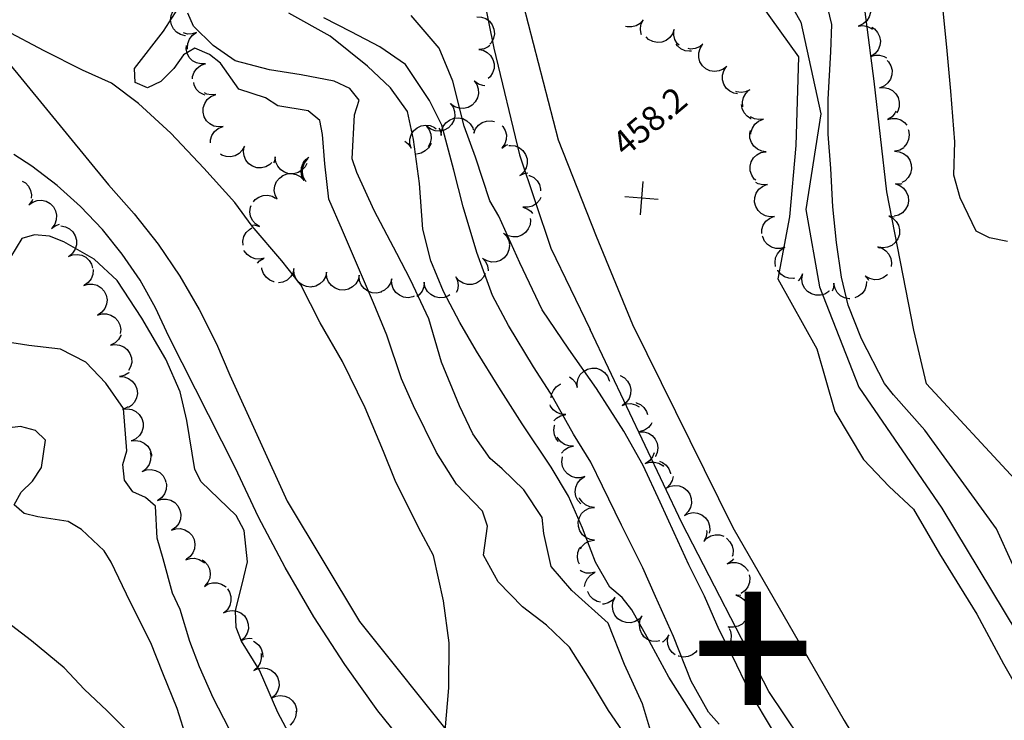
# Model space of a CAD drawing. Extents: x 1920951 to 1925149, y 338154 to 342198.
# Drawn here: x 1923276 to 1923577, y 339985 to 340198 of the extents above; entities that cross this region are included whole.
import ezdxf
from ezdxf.enums import TextEntityAlignment as Align

# ---------------------------------------------------------------- set-up
doc = ezdxf.new("R2010")
doc.units = 0
doc.header["$LTSCALE"] = 50
doc.linetypes.add('DOT2', pattern=[0])
doc.linetypes.add('HIDDEN', pattern=[0])
for name, color, linetype in [('440HIGH', 1, 'DOT2'), ('450SURGE', 1, 'HIDDEN'), ('455SURGE', 1, 'DOT2'), ('GRID', 4, 'CONTINUOUS'), ('INDEX_CONT', 1, 'CONTINUOUS'), ('INTER_CONT', 7, 'CONTINUOUS'), ('PAVED', 3, 'CONTINUOUS'), ('SPOT', 7, 'CONTINUOUS'), ('TREE', 2, 'CONTINUOUS')]:
    doc.layers.add(name, color=color, linetype=linetype)

msp = doc.modelspace()

# ---------------------------------------------------------------- linework, layer by layer
at = {"layer": '440HIGH', "color": 0}
msp.add_lwpolyline([(1923580.05, 340058.2), (1923553.08, 340087.3), (1923549.22, 340103.68), (1923540.9, 340145.89), (1923537.11, 340179.66), (1923533.91, 340203.99), (1923530.54, 340225.87), (1923502.86, 340261.53), (1923499.05, 340280.5), (1923475.66, 340302.67), (1923476.75, 340315.82), (1923491.34, 340328.06), (1923518.92, 340368.53), (1923542.87, 340413.33), (1923563.93, 340455.48), (1923576.63, 340493.16), (1923573.68, 340520.23), (1923552.99, 340544.9), (1923554.09, 340572.84), (1923570.51, 340623.56), (1923571.86, 340654.25), (1923559.88, 340686)], dxfattribs=at)
at = {"layer": '450SURGE', "color": 0}
msp.add_lwpolyline([(1923499.5, 340673.96), (1923497.19, 340637.26), (1923487.14, 340593.88), (1923502.71, 340554.52), (1923526.78, 340516.36), (1923535.15, 340490.48), (1923527.11, 340435.21), (1923507.96, 340397.77), (1923484.3, 340356.54), (1923466.32, 340331.79), (1923447.42, 340308.12), (1923463.76, 340290.79), (1923479.67, 340255.62), (1923498.32, 340226.66), (1923514.7, 340197.65), (1923520.75, 340169.64), (1923516.18, 340140.53), (1923520.36, 340116.89), (1923532.42, 340086.31), (1923557.76, 340049.38), (1923588.08, 339999.17)], dxfattribs=at)
at = {"layer": '455SURGE', "color": 0}
msp.add_lwpolyline([(1923502.62, 340202.91), (1923514.01, 340187.06), (1923513.13, 340159.99), (1923511.23, 340138.31), (1923507.66, 340119.39), (1923519.57, 340097.98), (1923525.11, 340078.84), (1923533.85, 340064.24), (1923541.69, 340056.04), (1923549.11, 340049.1), (1923557.06, 340035.45), (1923568.38, 340017.01), (1923576.56, 340001.94), (1923587.33, 339983.03)], dxfattribs=at)
at = {"layer": 'INDEX_CONT', "color": 0}
for points in [[(1923469.16, 339980.54), (1923466.33, 339989.68), (1923460.86, 340001.69), (1923455.84, 340014.28), (1923444.77, 340024.31), (1923438.54, 340031.57), (1923436.21, 340041.68), (1923435.72, 340046.55), (1923430.16, 340055), (1923423.58, 340061.34), (1923419.86, 340064.54), (1923414.62, 340072.02), (1923410.52, 340080.64), (1923405.01, 340093.96), (1923401.17, 340107.12), (1923395.59, 340119.07), (1923391.4, 340127.06), (1923384.51, 340140.18), (1923379.16, 340151.83), (1923377.79, 340155.98), (1923378.42, 340169.34), (1923379.87, 340173.88), (1923377, 340177.36), (1923372.21, 340179.6), (1923362.15, 340181.54), (1923352.5, 340183.06), (1923342.07, 340185.8), (1923335.28, 340190.49), (1923329.37, 340196.38), (1923327.6, 340200.41)], [(1923327.26, 339978.96), (1923324.37, 339988.23), (1923320, 339999.01), (1923316.29, 340008.28), (1923309.95, 340020.84), (1923304.19, 340032.95), (1923302.03, 340036.38), (1923295.11, 340042.87), (1923291.09, 340045.36), (1923281.8, 340046.71), (1923277.66, 340047.79), (1923274.61, 340050.38), (1923276.77, 340054.24), (1923280.15, 340057.59), (1923282.92, 340061.77), (1923284.15, 340070.18), (1923281.14, 340073.07), (1923276.5, 340074.32), (1923268.04, 340073.24)], [(1923327.26, 339978.96), (1923324.37, 339988.23), (1923320, 339999.01), (1923316.29, 340008.28), (1923309.95, 340020.84), (1923304.19, 340032.95), (1923302.03, 340036.38), (1923295.11, 340042.87), (1923291.09, 340045.36), (1923281.8, 340046.71), (1923277.66, 340047.79), (1923274.61, 340050.38), (1923276.77, 340054.24), (1923280.15, 340057.59), (1923282.92, 340061.77), (1923284.15, 340070.18), (1923281.14, 340073.07), (1923276.5, 340074.32), (1923268.04, 340073.24)]]:
    msp.add_lwpolyline(points, dxfattribs=at)
at = {"layer": 'INTER_CONT', "color": 0}
for points in [[(1923579.42, 340032.15), (1923574.39, 340043.09), (1923566.91, 340053.41), (1923558.45, 340065.02), (1923552.58, 340073.14), (1923542.98, 340084), (1923540.23, 340087.46), (1923533.22, 340101.02), (1923529.11, 340111.36), (1923527.08, 340119.89), (1923525.63, 340130.42), (1923524.42, 340141.29), (1923523.82, 340153.01), (1923523.04, 340163.48), (1923523.02, 340174.13), (1923523.83, 340188.62), (1923524.13, 340196.92), (1923521.63, 340207.65)], [(1923579.42, 340032.15), (1923574.39, 340043.09), (1923566.91, 340053.41), (1923558.45, 340065.02), (1923552.58, 340073.14), (1923542.98, 340084), (1923540.23, 340087.46), (1923533.22, 340101.02), (1923529.11, 340111.36), (1923527.08, 340119.89), (1923525.63, 340130.42), (1923524.42, 340141.29), (1923523.82, 340153.01), (1923523.04, 340163.48), (1923523.02, 340174.13), (1923523.83, 340188.62), (1923524.13, 340196.92), (1923521.63, 340207.65)], [(1923461.42, 339979.8), (1923456.02, 339987.67), (1923450.24, 339997.37), (1923444.05, 340007), (1923437.02, 340013.68), (1923429.74, 340019.3), (1923422.3, 340026.93), (1923417.79, 340035.08), (1923419.03, 340043.92), (1923417.49, 340048.48), (1923409.61, 340056.76), (1923403.48, 340066.41), (1923396.49, 340080.63), (1923392.82, 340088.89), (1923388.3, 340102.2), (1923384.26, 340112.05), (1923380.27, 340121.23), (1923374.8, 340134.14), (1923370.59, 340143.69), (1923369.39, 340154.48), (1923368.68, 340163.36), (1923367.91, 340167.63), (1923364.36, 340170.56), (1923355.02, 340172.1), (1923351.3, 340174.6), (1923343.11, 340177.24), (1923337.52, 340185.11), (1923334.17, 340187.8), (1923329.72, 340189.69), (1923326.24, 340187.67), (1923323.35, 340183.51), (1923319.39, 340179.57), (1923315.26, 340177.61), (1923311.47, 340179.2), (1923311.32, 340183.5), (1923320.17, 340194.86), (1923325.65, 340203.41)], [(1923577.79, 340130.75), (1923572.32, 340131.84), (1923568.25, 340133.93), (1923563.29, 340144.1), (1923561.37, 340150.95), (1923561.66, 340161.17), (1923560.47, 340176.58), (1923559.29, 340189.97), (1923557.88, 340204.12)], [(1923577.79, 340130.75), (1923572.32, 340131.84), (1923568.25, 340133.93), (1923563.29, 340144.1), (1923561.37, 340150.95), (1923561.66, 340161.17), (1923560.47, 340176.58), (1923559.29, 340189.97), (1923557.88, 340204.12)], [(1923489.62, 339973.48), (1923481.83, 339986.17), (1923474.39, 339997.88), (1923467.83, 340010.02), (1923463.16, 340018.4), (1923460.18, 340022.11), (1923456.35, 340025.3), (1923451.98, 340032.93), (1923448.08, 340043.3), (1923443.79, 340053.07), (1923438.49, 340061.93), (1923429.62, 340075.09), (1923422.5, 340086.3), (1923415.74, 340097.28), (1923410.59, 340106.05), (1923405.63, 340115.52), (1923401.75, 340124.86), (1923399.36, 340134.51), (1923398.26, 340148.46), (1923396.48, 340161.87), (1923394.67, 340170.43), (1923389.48, 340177.62), (1923382.39, 340184.27), (1923371.05, 340193.39), (1923358.41, 340200.4)], [(1923489.75, 339983.51), (1923486.48, 339987.17), (1923481.27, 339996.58), (1923475.87, 340010.26), (1923470.32, 340022.45), (1923466.44, 340031.15), (1923459.99, 340044.24), (1923454.15, 340056.07), (1923450.6, 340063.42), (1923445.29, 340071.97), (1923438.33, 340084.49), (1923433.05, 340092.48), (1923425.49, 340105.11), (1923420.59, 340114.3), (1923415.81, 340127.43), (1923411.66, 340141.36), (1923408.76, 340152.47), (1923405.14, 340166.26), (1923401.35, 340173.71), (1923394.03, 340184.76), (1923386.23, 340190.09), (1923377.45, 340194.69), (1923369.08, 340198.93)], [(1923506.33, 339981.25), (1923498.93, 339993.7), (1923493.92, 340004.01), (1923489.78, 340012.28), (1923485.29, 340022.54), (1923480.49, 340032.07), (1923476.02, 340041.84), (1923471.73, 340051.26), (1923466.62, 340062.37), (1923460.69, 340072.91), (1923452.3, 340085.93), (1923443.91, 340097.89), (1923435.7, 340109.91), (1923428.97, 340124.24), (1923422.51, 340138.47), (1923419.81, 340143.13), (1923415.39, 340156.43), (1923411.94, 340165.88), (1923408.49, 340179.64), (1923404.34, 340189.71), (1923395.72, 340199.7)], [(1923406.13, 339981.45), (1923407.23, 339994.62), (1923407.4, 340008.26), (1923405.58, 340021.08), (1923402.56, 340034.9), (1923398.03, 340043.46), (1923390.92, 340057.86), (1923387.36, 340066.7), (1923381.73, 340079.99), (1923374.75, 340094.11), (1923367.98, 340105.88), (1923362.04, 340117.56), (1923356.3, 340124.83), (1923347.22, 340135.44), (1923341.96, 340142.61), (1923332.46, 340153.13), (1923322.43, 340163.79), (1923312.52, 340172.85), (1923304.28, 340179.05), (1923295.4, 340182.96), (1923283.73, 340188.94), (1923271.85, 340195.21)], [(1923406.13, 339981.45), (1923407.23, 339994.62), (1923407.4, 340008.26), (1923405.58, 340021.08), (1923402.56, 340034.9), (1923398.03, 340043.46), (1923390.92, 340057.86), (1923387.36, 340066.7), (1923381.73, 340079.99), (1923374.75, 340094.11), (1923367.98, 340105.88), (1923362.04, 340117.56), (1923356.3, 340124.83), (1923347.22, 340135.44), (1923341.96, 340142.61), (1923332.46, 340153.13), (1923322.43, 340163.79), (1923312.52, 340172.85), (1923304.28, 340179.05), (1923295.4, 340182.96), (1923283.73, 340188.94), (1923271.85, 340195.21)], [(1923361.51, 339975.07), (1923355.07, 339987.08), (1923349.46, 339999.95), (1923343.97, 340008.77), (1923342.34, 340012.94), (1923342.14, 340018.11), (1923344.71, 340028.32), (1923345.85, 340032.97), (1923344.82, 340042.59), (1923342.39, 340047.13), (1923331.67, 340057.47), (1923329.74, 340061.14), (1923327.27, 340076.17), (1923325.25, 340084.86), (1923320.9, 340094.86), (1923313.52, 340107.33), (1923306.04, 340118.86), (1923299, 340125.32), (1923289.7, 340130.68), (1923285.4, 340132.39), (1923280.77, 340132.77), (1923276.91, 340131.66), (1923269.91, 340120.25)], [(1923361.51, 339975.07), (1923355.07, 339987.08), (1923349.46, 339999.95), (1923343.97, 340008.77), (1923342.34, 340012.94), (1923342.14, 340018.11), (1923344.71, 340028.32), (1923345.85, 340032.97), (1923344.82, 340042.59), (1923342.39, 340047.13), (1923331.67, 340057.47), (1923329.74, 340061.14), (1923327.27, 340076.17), (1923325.25, 340084.86), (1923320.9, 340094.86), (1923313.52, 340107.33), (1923306.04, 340118.86), (1923299, 340125.32), (1923289.7, 340130.68), (1923285.4, 340132.39), (1923280.77, 340132.77), (1923276.91, 340131.66), (1923269.91, 340120.25)], [(1923340.16, 339982.12), (1923335.35, 339991.55), (1923331.12, 340000.97), (1923328.16, 340008.69), (1923325.26, 340018.45), (1923322.94, 340023.5), (1923320.08, 340033.91), (1923318.28, 340040.19), (1923317.72, 340049.97), (1923314.64, 340052.69), (1923310.85, 340054.38), (1923308.23, 340057.92), (1923307.75, 340062.7), (1923308.94, 340066.87), (1923307.91, 340079.77), (1923302.55, 340087.49), (1923296.42, 340093.95), (1923288.68, 340097.89), (1923279.07, 340099.06), (1923264.75, 340101.2)], [(1923340.16, 339982.12), (1923335.35, 339991.55), (1923331.12, 340000.97), (1923328.16, 340008.69), (1923325.26, 340018.45), (1923322.94, 340023.5), (1923320.08, 340033.91), (1923318.28, 340040.19), (1923317.72, 340049.97), (1923314.64, 340052.69), (1923310.85, 340054.38), (1923308.23, 340057.92), (1923307.75, 340062.7), (1923308.94, 340066.87), (1923307.91, 340079.77), (1923302.55, 340087.49), (1923296.42, 340093.95), (1923288.68, 340097.89), (1923279.07, 340099.06), (1923264.75, 340101.2)], [(1923308.59, 339981.92), (1923302.85, 339987.69), (1923296.06, 339994.07), (1923289.89, 340000.69), (1923279.91, 340008.88), (1923269.25, 340017)]]:
    msp.add_lwpolyline(points, dxfattribs=at)
at = {"layer": 'PAVED', "color": 0}
for points in [[(1923410.11, 340252.04), (1923412.61, 340231), (1923421.03, 340189.7), (1923428.85, 340157.15), (1923438.42, 340128.69), (1923450.44, 340103.91)], [(1923420.2, 340252.41), (1923428.44, 340209.04), (1923440.65, 340161.8), (1923452.21, 340132.39), (1923463.36, 340105.46)], [(1923271.58, 340186.83), (1923303.39, 340147.99), (1923311.25, 340139.22), (1923318.51, 340129.94), (1923325.14, 340120.2), (1923331.1, 340110.04), (1923336.36, 340099.5), (1923340.38, 340089.99), (1923357.96, 340051.51), (1923379.94, 340014.8), (1923409.6, 339977.79)], [(1923418.16, 339947.33), (1923385.62, 339987.58), (1923375.51, 340001.7), (1923366.04, 340016.27), (1923357.25, 340031.25), (1923349.15, 340046.62), (1923342.02, 340061.75), (1923321.81, 340101.72), (1923317.76, 340110.49), (1923313, 340118.9), (1923307.58, 340126.9), (1923301.52, 340134.42), (1923294.86, 340141.43), (1923287.66, 340147.87), (1923279.96, 340153.7), (1923274.53, 340157.25)], [(1923463.36, 340105.46), (1923493.9, 340043.51), (1923527.87, 339984.66), (1923536.93, 339969.64), (1923545.3, 339954.22), (1923552.97, 339938.45), (1923559.93, 339922.34), (1923566.15, 339905.94), (1923571.62, 339889.28), (1923576.34, 339872.38), (1923576.79, 339870.61), (1923589.28, 339831.41)], [(1923463.36, 340105.46), (1923493.9, 340043.51), (1923527.87, 339984.66), (1923536.93, 339969.64), (1923545.3, 339954.22), (1923552.97, 339938.45), (1923559.93, 339922.34), (1923566.15, 339905.94), (1923571.62, 339889.28), (1923576.34, 339872.38), (1923576.79, 339870.61), (1923589.28, 339831.41)], [(1923578.39, 339817.17), (1923574.47, 339829.01), (1923574.24, 339829.8), (1923564.83, 339864.88), (1923564.35, 339866.59), (1923559.42, 339883.56), (1923553.75, 339900.29), (1923547.33, 339916.75), (1923540.19, 339932.91), (1923532.32, 339948.74), (1923523.76, 339964.19), (1923514.52, 339979.25), (1923504.9, 339993.49), (1923478.41, 340044.92), (1923450.44, 340103.91)]]:
    msp.add_lwpolyline(points, dxfattribs=at)
at = {"layer": 'SPOT', "color": 0}
for points in [[(1923466.5, 340149.01), (1923465.62, 340138.87)], [(1923466.5, 340149.01), (1923465.62, 340138.87)], [(1923471.13, 340143.5), (1923460.99, 340144.39)], [(1923471.13, 340143.5), (1923460.99, 340144.39)]]:
    msp.add_lwpolyline(points, dxfattribs=at)
at = {"layer": 'TREE', "color": 0}
for points in [[(1923533.26, 340205.66), (1923533.73, 340205.44), (1923534.78, 340204.51), (1923535.53, 340203.32), (1923535.92, 340201.98), (1923535.92, 340200.58), (1923535.53, 340199.23), (1923534.79, 340198.05), (1923533.74, 340197.11), (1923532.48, 340196.51), (1923532.24, 340196.44)], [(1923326.83, 340193.53), (1923326.73, 340193.52), (1923325.38, 340193.88), (1923324.18, 340194.6), (1923323.23, 340195.63), (1923322.59, 340196.88), (1923322.33, 340198.26), (1923322.47, 340199.65), (1923322.98, 340200.95), (1923323.83, 340202.06), (1923324.02, 340202.23)], [(1923415.8, 340199.3), (1923417.2, 340199.21), (1923418.51, 340198.73), (1923419.65, 340197.91), (1923420.51, 340196.8), (1923421.03, 340195.5), (1923421.17, 340194.11), (1923420.91, 340192.73), (1923420.29, 340191.48), (1923419.78, 340190.93)], [(1923466.59, 340198.32), (1923465.64, 340197.28), (1923464.45, 340196.55), (1923463.1, 340196.18), (1923461.7, 340196.2), (1923461.22, 340196.35)], [(1923466.06, 340193.76), (1923465.93, 340194.05), (1923465.71, 340195.43), (1923465.89, 340196.82), (1923466.45, 340198.1), (1923466.59, 340198.32)], [(1923330.28, 340194.5), (1923328.94, 340194.07), (1923327.54, 340194.03), (1923326.28, 340194.35)], [(1923327.53, 340189.4), (1923327.47, 340189.72), (1923327.59, 340191.12), (1923328.09, 340192.42), (1923328.93, 340193.54), (1923330.05, 340194.38), (1923330.28, 340194.5)], [(1923476.02, 340195.36), (1923475.52, 340194.05), (1923474.68, 340192.93), (1923473.56, 340192.09), (1923472.25, 340191.59), (1923470.85, 340191.48), (1923469.48, 340191.76), (1923468.24, 340192.4), (1923467.45, 340193.15)], [(1923477.55, 340190.59), (1923476.97, 340191.15), (1923476.27, 340192.35), (1923475.92, 340193.71), (1923475.97, 340195.11), (1923476.02, 340195.36)], [(1923532.24, 340196.44), (1923533.63, 340196.6), (1923535.01, 340196.37), (1923536.27, 340195.76), (1923536.53, 340195.53)], [(1923536.32, 340196.13), (1923537.21, 340195.57), (1923538.14, 340194.53), (1923538.74, 340193.26), (1923538.97, 340191.88), (1923538.81, 340190.49), (1923538.26, 340189.2), (1923537.38, 340188.11), (1923536.24, 340187.31), (1923536.01, 340187.2)], [(1923332.99, 340184.95), (1923331.59, 340184.89), (1923330.23, 340185.21), (1923329.01, 340185.9), (1923328.03, 340186.9), (1923327.37, 340188.14), (1923327.07, 340189.51), (1923327.14, 340190.57)], [(1923419.79, 340190.51), (1923419.29, 340190.09), (1923418.01, 340189.52), (1923416.62, 340189.32), (1923416.37, 340189.33)], [(1923416.37, 340189.33), (1923417.75, 340189.06), (1923418.99, 340188.42), (1923420.01, 340187.46), (1923420.73, 340186.26), (1923421.08, 340184.91), (1923421.05, 340183.51), (1923420.62, 340182.17), (1923419.85, 340181.01), (1923419.23, 340180.49)], [(1923481.35, 340188.84), (1923480.75, 340188.75), (1923479.36, 340188.94), (1923478.08, 340189.5), (1923477, 340190.4), (1923476.67, 340190.9)], [(1923484.83, 340191.01), (1923483.74, 340190.14), (1923482.45, 340189.6), (1923481.06, 340189.44), (1923480.28, 340189.57)], [(1923492.12, 340184.16), (1923491.03, 340183.29), (1923489.73, 340182.75), (1923488.34, 340182.59), (1923486.96, 340182.82), (1923485.7, 340183.43), (1923484.66, 340184.36), (1923483.91, 340185.55), (1923483.52, 340186.89), (1923483.53, 340188.29), (1923483.92, 340189.64), (1923484.66, 340190.82), (1923484.83, 340191.01)], [(1923536.01, 340187.2), (1923537.35, 340187.58), (1923538.75, 340187.58), (1923540.1, 340187.19), (1923540.81, 340186.74)], [(1923541.07, 340185.96), (1923541.48, 340185.58), (1923542.18, 340184.37), (1923542.53, 340183.01), (1923542.48, 340181.61), (1923542.05, 340180.28), (1923541.27, 340179.12), (1923540.2, 340178.22), (1923538.91, 340177.66), (1923538.67, 340177.59)], [(1923328.98, 340180.41), (1923329.03, 340181.08), (1923329.51, 340182.39), (1923330.33, 340183.53), (1923331.44, 340184.38), (1923332.74, 340184.9), (1923332.99, 340184.95)], [(1923495.39, 340175.78), (1923494.25, 340175.97), (1923492.99, 340176.58), (1923491.94, 340177.51), (1923491.2, 340178.7), (1923490.81, 340180.05), (1923490.81, 340181.45), (1923491.2, 340182.79), (1923491.95, 340183.98), (1923492.12, 340184.16)], [(1923414.97, 340179.75), (1923415.78, 340178.61), (1923416.25, 340177.29), (1923416.33, 340175.89), (1923416.02, 340174.52), (1923415.34, 340173.3), (1923414.35, 340172.31), (1923413.13, 340171.63), (1923411.76, 340171.32), (1923410.37, 340171.4), (1923409.04, 340171.86), (1923407.9, 340172.68), (1923407.72, 340172.86)], [(1923418.21, 340178.26), (1923417.61, 340178.29), (1923416.29, 340178.76), (1923415.15, 340179.57), (1923414.97, 340179.75)], [(1923332.93, 340175.37), (1923332.34, 340175.53), (1923331.13, 340176.24), (1923330.17, 340177.25), (1923329.52, 340178.5), (1923329.38, 340179.21)], [(1923499.08, 340177.04), (1923497.82, 340176.43), (1923496.44, 340176.2), (1923495.05, 340176.36), (1923494.82, 340176.46)], [(1923497, 340171.78), (1923496.95, 340171.93), (1923496.87, 340173.33), (1923497.19, 340174.69), (1923497.88, 340175.91), (1923498.87, 340176.89), (1923499.08, 340177.04)], [(1923538.67, 340177.59), (1923540.06, 340177.71), (1923541.44, 340177.43), (1923542.68, 340176.79), (1923543.7, 340175.83), (1923544.4, 340174.62), (1923544.75, 340173.26), (1923544.7, 340171.86), (1923544.27, 340170.53), (1923543.9, 340169.98)], [(1923338.33, 340165.8), (1923336.94, 340165.68), (1923335.57, 340165.96), (1923334.33, 340166.61), (1923333.31, 340167.58), (1923332.61, 340168.79), (1923332.27, 340170.15), (1923332.32, 340171.55), (1923332.75, 340172.88), (1923333.54, 340174.04), (1923334.62, 340174.93), (1923335.9, 340175.49), (1923336.15, 340175.55)], [(1923336.15, 340175.55), (1923334.75, 340175.44), (1923333.38, 340175.72), (1923332.68, 340176.09)], [(1923407.72, 340172.86), (1923408.54, 340171.72), (1923409, 340170.4), (1923409.08, 340169), (1923408.77, 340167.63), (1923408.1, 340166.41), (1923407.11, 340165.42), (1923405.88, 340164.74), (1923404.52, 340164.43), (1923403.12, 340164.51), (1923401.8, 340164.97), (1923400.66, 340165.79), (1923400.48, 340165.97)], [(1923499.58, 340168.16), (1923499.47, 340168.19), (1923498.29, 340168.95), (1923497.37, 340170.01), (1923496.79, 340171.28), (1923496.6, 340172.51)], [(1923543.72, 340170.54), (1923543.42, 340169.87), (1923542.52, 340168.8), (1923541.35, 340168.02), (1923541.12, 340167.92)], [(1923404.95, 340163.1), (1923405.05, 340164.49), (1923405.52, 340165.81), (1923406.35, 340166.94), (1923407.45, 340167.8), (1923408.75, 340168.32), (1923410.15, 340168.46), (1923411.52, 340168.21), (1923412.78, 340167.58), (1923413.81, 340166.63), (1923414.53, 340165.44), (1923414.69, 340164.85)], [(1923414.92, 340163.79), (1923415.44, 340165.09), (1923416.3, 340166.19), (1923417.43, 340167.02), (1923418.75, 340167.49), (1923420.15, 340167.59), (1923421.21, 340167.36)], [(1923503.28, 340168.05), (1923501.89, 340167.93), (1923500.51, 340168.2), (1923499.37, 340168.79)], [(1923499.46, 340163.53), (1923499.48, 340164.02), (1923499.91, 340165.35), (1923500.69, 340166.51), (1923501.76, 340167.42), (1923503.04, 340167.98), (1923503.28, 340168.05)], [(1923541.12, 340167.92), (1923542.48, 340168.28), (1923543.88, 340168.24), (1923545.21, 340167.82), (1923546.38, 340167.05), (1923547.09, 340166.21)], [(1923334.47, 340160.83), (1923334.51, 340161.79), (1923334.94, 340163.12), (1923335.73, 340164.28), (1923336.81, 340165.17), (1923338.09, 340165.73), (1923338.33, 340165.8)], [(1923395.79, 340159.18), (1923395.4, 340160.52), (1923395.39, 340161.92), (1923395.78, 340163.27), (1923396.52, 340164.46), (1923397.56, 340165.39), (1923398.82, 340166), (1923400.2, 340166.23), (1923401.6, 340166.08), (1923402.89, 340165.54), (1923403.43, 340165.11)], [(1923400.48, 340165.97), (1923401.29, 340164.83), (1923401.76, 340163.5), (1923401.84, 340162.11), (1923401.53, 340160.74), (1923400.92, 340159.64)], [(1923404.19, 340165.3), (1923404.56, 340164.7), (1923404.93, 340163.35), (1923404.95, 340163.1)], [(1923415.01, 340164.83), (1923414.98, 340164.03), (1923414.92, 340163.79)], [(1923423.54, 340166.04), (1923423.77, 340165.83), (1923424.48, 340164.62), (1923424.82, 340163.27), (1923424.78, 340161.87), (1923424.34, 340160.53), (1923423.56, 340159.37), (1923423.39, 340159.19)], [(1923504.13, 340158.14), (1923502.75, 340158.32), (1923501.46, 340158.89), (1923500.39, 340159.78), (1923499.6, 340160.94), (1923499.17, 340162.27), (1923499.12, 340163.67), (1923499.34, 340164.55)], [(1923547.43, 340164.94), (1923547.56, 340164.66), (1923547.77, 340163.28), (1923547.59, 340161.89), (1923547.02, 340160.61), (1923546.15, 340159.56)], [(1923393.81, 340161.39), (1923394.87, 340160.55), (1923395.68, 340159.41), (1923395.79, 340159.18)], [(1923344.86, 340159.86), (1923344.2, 340158.63), (1923343.23, 340157.62), (1923342.02, 340156.92), (1923340.66, 340156.58), (1923339.26, 340156.64), (1923337.93, 340157.08), (1923337.57, 340157.33)], [(1923353.21, 340154.82), (1923352.64, 340154.23), (1923351.43, 340153.53), (1923350.07, 340153.2), (1923348.67, 340153.25), (1923347.34, 340153.69), (1923346.19, 340154.48), (1923345.3, 340155.56), (1923344.74, 340156.85), (1923344.56, 340158.24), (1923344.78, 340159.62), (1923344.86, 340159.86)], [(1923401.76, 340160.7), (1923401.73, 340160.57), (1923401.05, 340159.34), (1923400.06, 340158.35), (1923398.83, 340157.68), (1923397.47, 340157.37), (1923397.42, 340157.37)], [(1923423.39, 340159.19), (1923424.5, 340160.03), (1923425.28, 340160.33)], [(1923425.56, 340159.98), (1923426.12, 340160.07), (1923427.51, 340159.9), (1923428.8, 340159.34), (1923429.88, 340158.45), (1923430.68, 340157.3), (1923431.12, 340155.97), (1923431.18, 340154.57), (1923430.84, 340153.21), (1923430.15, 340152), (1923429.14, 340151.02), (1923428.93, 340150.88)], [(1923546.17, 340159.3), (1923546.15, 340159.28), (1923544.92, 340158.6), (1923543.56, 340158.28), (1923543.31, 340158.26)], [(1923543.31, 340158.26), (1923544.7, 340158.12), (1923546, 340157.59), (1923547.1, 340156.73), (1923547.92, 340155.59), (1923548.39, 340154.27), (1923548.47, 340152.87), (1923548.17, 340151.51), (1923547.5, 340150.28), (1923546.51, 340149.28), (1923545.51, 340148.73)], [(1923354.29, 340156.6), (1923354.03, 340155.23), (1923353.76, 340154.71)], [(1923363.93, 340154.56), (1923363.38, 340153.48), (1923362.42, 340152.46), (1923361.22, 340151.74), (1923359.86, 340151.38), (1923358.46, 340151.42), (1923357.13, 340151.84), (1923355.96, 340152.62), (1923355.06, 340153.69), (1923354.48, 340154.96), (1923354.29, 340156.35), (1923354.29, 340156.6)], [(1923363.05, 340149.34), (1923362.41, 340150.59), (1923362.14, 340151.96), (1923362.26, 340153.36), (1923362.77, 340154.67), (1923363.61, 340155.78), (1923364.49, 340156.43)], [(1923363.66, 340149.08), (1923363.45, 340149.3), (1923362.81, 340150.55), (1923362.54, 340151.92), (1923362.66, 340153.32), (1923363.16, 340154.62), (1923364.01, 340155.74), (1923364.19, 340155.91)], [(1923364.19, 340155.91), (1923363.03, 340155.13), (1923362.86, 340155.08)], [(1923500.93, 340149.4), (1923500.47, 340149.78), (1923499.69, 340150.94), (1923499.25, 340152.27), (1923499.21, 340153.67), (1923499.55, 340155.03), (1923500.25, 340156.24), (1923501.27, 340157.2), (1923502.51, 340157.85), (1923503.88, 340158.13), (1923504.13, 340158.14)], [(1923354.81, 340143.68), (1923354.21, 340144.95), (1923353.97, 340146.33), (1923354.13, 340147.72), (1923354.67, 340149.01), (1923355.55, 340150.1), (1923356.25, 340150.6)], [(1923356.14, 340150.52), (1923356.57, 340150.84), (1923357.88, 340151.34), (1923359.28, 340151.45), (1923360.65, 340151.17), (1923361.89, 340150.52), (1923362.9, 340149.55), (1923363.05, 340149.34)], [(1923428.93, 340150.88), (1923430.2, 340151.47), (1923431.32, 340151.65)], [(1923431.64, 340150.9), (1923431.91, 340150.85), (1923433.16, 340150.23), (1923434.19, 340149.28), (1923434.91, 340148.08), (1923435.28, 340146.73), (1923435.27, 340146.21)], [(1923277.03, 340149.17), (1923278.01, 340148.59), (1923278.98, 340147.58), (1923279.62, 340146.34), (1923279.9, 340144.97), (1923279.82, 340143.91)], [(1923506.64, 340138.4), (1923505.24, 340138.3), (1923503.87, 340138.58), (1923502.63, 340139.23), (1923501.62, 340140.21), (1923500.92, 340141.42), (1923500.59, 340142.78), (1923500.64, 340144.18), (1923501.08, 340145.51), (1923501.87, 340146.66), (1923502.95, 340147.55), (1923504.24, 340148.11), (1923504.49, 340148.17)], [(1923504.49, 340148.17), (1923503.09, 340148.06), (1923501.72, 340148.35), (1923501, 340148.72)], [(1923543.58, 340148.28), (1923544.9, 340147.8), (1923546.03, 340146.98), (1923546.89, 340145.88), (1923547.42, 340144.58), (1923547.56, 340143.19), (1923547.31, 340141.81), (1923546.69, 340140.55), (1923545.74, 340139.52), (1923544.55, 340138.79), (1923543.22, 340138.43)], [(1923545.48, 340148.28), (1923545.23, 340148.21), (1923543.83, 340148.23), (1923543.58, 340148.28)], [(1923280.2, 340143.6), (1923280.09, 340143.28), (1923279.28, 340142.14), (1923279.1, 340141.96)], [(1923279.1, 340141.96), (1923280.24, 340142.77), (1923281.56, 340143.24), (1923282.95, 340143.32), (1923284.32, 340143.01), (1923285.55, 340142.34), (1923286.54, 340141.35), (1923287.22, 340140.12), (1923287.53, 340138.76), (1923287.45, 340137.36), (1923286.98, 340136.04), (1923286.17, 340134.9), (1923285.99, 340134.72)], [(1923347.63, 340142.84), (1923348.15, 340143.5), (1923349.29, 340144.31), (1923350.61, 340144.77), (1923352.01, 340144.85), (1923353.38, 340144.53), (1923354.33, 340144)], [(1923354.45, 340144.11), (1923354.67, 340143.89), (1923354.81, 340143.68)], [(1923435.32, 340144.11), (1923434.93, 340143.32), (1923433.99, 340142.29), (1923432.8, 340141.55), (1923431.46, 340141.17), (1923430.06, 340141.18), (1923429.81, 340141.22)], [(1923349.44, 340135.36), (1923348.26, 340136.12), (1923347.34, 340137.17), (1923346.75, 340138.44), (1923346.53, 340139.82), (1923346.7, 340141.21), (1923346.92, 340141.73)], [(1923429.81, 340141.22), (1923431.13, 340140.75), (1923432.27, 340139.94), (1923432.8, 340139.27)], [(1923432.09, 340137.79), (1923432.19, 340137.26), (1923432.03, 340135.87), (1923431.5, 340134.57), (1923430.63, 340133.47), (1923429.49, 340132.66), (1923428.17, 340132.2), (1923426.77, 340132.12), (1923425.41, 340132.43), (1923424.18, 340133.11), (1923423.98, 340133.26)], [(1923502.75, 340133.21), (1923502.79, 340134.41), (1923503.23, 340135.74), (1923504.03, 340136.9), (1923505.11, 340137.79), (1923506.39, 340138.34), (1923506.64, 340138.4)], [(1923541.51, 340138.5), (1923542.75, 340137.85), (1923543.76, 340136.88), (1923544.47, 340135.67), (1923544.81, 340134.31), (1923544.76, 340132.91), (1923544.32, 340131.58), (1923543.53, 340130.42), (1923542.46, 340129.53), (1923541.17, 340128.97), (1923539.79, 340128.79), (1923538.4, 340129), (1923538.16, 340129.07)], [(1923543.16, 340138.21), (1923543.13, 340138.21), (1923541.75, 340138.42), (1923541.51, 340138.5)], [(1923285.99, 340134.72), (1923287.13, 340135.53), (1923288.41, 340135.98)], [(1923288.79, 340135.48), (1923288.83, 340135.48), (1923290.21, 340135.23), (1923291.46, 340134.61), (1923292.49, 340133.66), (1923293.22, 340132.46), (1923293.59, 340131.11), (1923293.57, 340129.71), (1923293.16, 340128.37), (1923292.39, 340127.2), (1923291.33, 340126.28), (1923291.12, 340126.15)], [(1923344.43, 340129.65), (1923344.37, 340130.86), (1923344.69, 340132.22), (1923345.37, 340133.44), (1923346.37, 340134.42), (1923347.17, 340134.86)], [(1923347.35, 340135.77), (1923347.85, 340135.79), (1923349.21, 340135.46), (1923349.44, 340135.36)], [(1923423.98, 340133.26), (1923424.92, 340132.22), (1923425.53, 340130.97), (1923425.74, 340129.79)], [(1923509.83, 340128.97), (1923508.48, 340128.6), (1923507.08, 340128.63), (1923505.74, 340129.03), (1923504.56, 340129.8), (1923503.65, 340130.86), (1923503.06, 340132.13), (1923503.03, 340132.32)], [(1923425.72, 340129.76), (1923425.75, 340129.56), (1923425.58, 340128.17), (1923425.04, 340126.88), (1923424.16, 340125.79), (1923423.01, 340124.99), (1923421.68, 340124.54), (1923420.28, 340124.47), (1923418.92, 340124.8), (1923417.7, 340125.49), (1923417.51, 340125.64)], [(1923507, 340123.06), (1923506.81, 340124.33), (1923506.99, 340125.72), (1923507.55, 340127), (1923508.44, 340128.08), (1923509.6, 340128.87), (1923509.83, 340128.97)], [(1923538.16, 340129.07), (1923538.67, 340128.81)], [(1923538.7, 340128.91), (1923539.49, 340128.68), (1923540.67, 340127.92), (1923541.59, 340126.87), (1923542.18, 340125.6), (1923542.4, 340124.22), (1923542.27, 340123.12)], [(1923291.12, 340126.15), (1923292.42, 340126.67), (1923293.81, 340126.81), (1923295.19, 340126.56), (1923296.44, 340125.93), (1923297.47, 340124.99), (1923298.2, 340123.79), (1923298.52, 340122.61)], [(1923350.9, 340125.69), (1923349.54, 340125.38), (1923348.14, 340125.47), (1923346.82, 340125.93), (1923345.68, 340126.75), (1923344.81, 340127.85), (1923344.74, 340128.02)], [(1923348.81, 340124.13), (1923349.48, 340124.86), (1923350.67, 340125.59), (1923350.9, 340125.69)], [(1923417.51, 340125.64), (1923418.43, 340124.6), (1923419.03, 340123.33), (1923419.26, 340121.95), (1923419.24, 340121.75)], [(1923298.71, 340122.24), (1923298.74, 340122.06), (1923298.59, 340120.67), (1923298.07, 340119.37), (1923297.2, 340118.27), (1923296.06, 340117.46), (1923295.83, 340117.35)], [(1923353.97, 340118.45), (1923353.89, 340118.46), (1923352.59, 340118.99), (1923351.48, 340119.85), (1923350.66, 340120.98), (1923350.19, 340122.3), (1923350.16, 340122.71)], [(1923359.98, 340122.46), (1923359.62, 340121.1), (1923358.89, 340119.91), (1923357.86, 340118.96), (1923356.61, 340118.33), (1923355.31, 340118.09)], [(1923365.74, 340116.96), (1923365.16, 340116.85), (1923363.77, 340116.98), (1923362.46, 340117.5), (1923361.36, 340118.36), (1923360.53, 340119.49), (1923360.05, 340120.81), (1923359.96, 340122.2), (1923359.98, 340122.46)], [(1923369.92, 340121.34), (1923369.59, 340119.98), (1923368.91, 340118.76), (1923367.91, 340117.78), (1923366.67, 340117.11), (1923365.89, 340116.94)], [(1923379.88, 340120.42), (1923379.55, 340119.06), (1923378.86, 340117.84), (1923377.86, 340116.86), (1923376.63, 340116.19), (1923375.26, 340115.89), (1923373.87, 340115.99), (1923372.55, 340116.46), (1923371.42, 340117.29), (1923370.56, 340118.39), (1923370.04, 340119.69), (1923369.9, 340121.09), (1923369.92, 340121.34)], [(1923386.73, 340115.35), (1923386.59, 340115.27), (1923385.22, 340114.97), (1923383.82, 340115.06), (1923382.51, 340115.54), (1923381.38, 340116.37), (1923380.52, 340117.47), (1923380, 340118.77), (1923379.86, 340120.17), (1923379.88, 340120.42)], [(1923389.81, 340119.34), (1923389.41, 340118), (1923388.65, 340116.82), (1923387.6, 340115.9), (1923386.48, 340115.38)], [(1923396.66, 340114.01), (1923396.22, 340113.81), (1923394.83, 340113.59), (1923393.44, 340113.76), (1923392.16, 340114.32), (1923391.07, 340115.21), (1923390.28, 340116.36), (1923389.84, 340117.69), (1923389.78, 340119.09), (1923389.81, 340119.34)], [(1923418.32, 340120.97), (1923417.82, 340119.88), (1923416.9, 340118.82), (1923415.73, 340118.06), (1923414.39, 340117.65), (1923412.99, 340117.63), (1923411.64, 340118), (1923410.44, 340118.73), (1923409.5, 340119.76), (1923409.36, 340119.97)], [(1923409.36, 340119.97), (1923409.92, 340118.69), (1923410.1, 340117.3), (1923409.89, 340115.92), (1923409.52, 340115.13)], [(1923512.72, 340119.56), (1923512.44, 340119.49), (1923511.04, 340119.55), (1923509.71, 340120), (1923508.56, 340120.8), (1923507.68, 340121.88), (1923507.63, 340121.99)], [(1923515.24, 340120.83), (1923514.62, 340119.57), (1923513.88, 340118.74)], [(1923523.38, 340115.65), (1923523.2, 340115.45), (1923522.01, 340114.71), (1923520.66, 340114.33), (1923519.26, 340114.34), (1923517.92, 340114.74), (1923516.74, 340115.49), (1923515.81, 340116.55), (1923515.22, 340117.81), (1923514.99, 340119.2), (1923515.17, 340120.59), (1923515.24, 340120.83)], [(1923541.17, 340120.68), (1923540.99, 340120.45), (1923539.85, 340119.64), (1923538.53, 340119.17), (1923537.13, 340119.09), (1923535.76, 340119.4), (1923534.54, 340120.07), (1923534.34, 340120.23)], [(1923534.34, 340120.23), (1923535.28, 340119.19), (1923535.39, 340118.97)], [(1923295.83, 340117.35), (1923297.18, 340117.75), (1923298.58, 340117.76), (1923299.93, 340117.38), (1923301.12, 340116.65), (1923302.06, 340115.61), (1923302.68, 340114.36), (1923302.92, 340112.98), (1923302.77, 340111.59), (1923302.25, 340110.29), (1923301.38, 340109.19), (1923300.24, 340108.37), (1923300.01, 340108.26)], [(1923399.72, 340118.33), (1923399.6, 340116.93), (1923399.09, 340115.63), (1923398.24, 340114.51), (1923397.51, 340113.97)], [(1923407.53, 340114.51), (1923407.11, 340114.19), (1923405.79, 340113.7), (1923404.4, 340113.59), (1923403.03, 340113.88), (1923401.79, 340114.53), (1923400.78, 340115.5), (1923400.08, 340116.72), (1923399.74, 340118.08), (1923399.72, 340118.33)], [(1923524.78, 340117.98), (1923524.65, 340116.58), (1923524.24, 340115.54)], [(1923529.64, 340113.25), (1923529.44, 340113.23), (1923528.07, 340113.52), (1923526.84, 340114.18), (1923525.83, 340115.15), (1923525.13, 340116.37), (1923524.8, 340117.73), (1923524.78, 340117.98)], [(1923534.72, 340118.5), (1923534.65, 340117.34), (1923534.18, 340116.02), (1923533.37, 340114.89), (1923532.27, 340114.02), (1923531.15, 340113.56)], [(1923300.01, 340108.26), (1923301.36, 340108.66), (1923302.76, 340108.67), (1923304.1, 340108.3), (1923305.3, 340107.57), (1923306.24, 340106.53), (1923306.86, 340105.27), (1923307.1, 340103.89), (1923306.97, 340102.69)], [(1923307.15, 340102.23), (1923307.11, 340102.04), (1923306.42, 340100.82), (1923305.43, 340099.84), (1923304.2, 340099.17), (1923303.96, 340099.08)], [(1923303.96, 340099.08), (1923305.34, 340099.32), (1923306.73, 340099.16), (1923308.02, 340098.62), (1923309.11, 340097.74), (1923309.92, 340096.6), (1923310.38, 340095.27), (1923310.45, 340093.87), (1923310.13, 340092.51), (1923309.49, 340091.37)], [(1923446.47, 340086.15), (1923446.39, 340087.55), (1923446.7, 340088.92), (1923447.38, 340090.14), (1923448.36, 340091.13), (1923449.59, 340091.81), (1923450.95, 340092.12), (1923452.35, 340092.05), (1923453.67, 340091.58), (1923454.81, 340090.77), (1923455.69, 340089.68), (1923456.22, 340088.38), (1923456.28, 340088.13)], [(1923309.62, 340090.73), (1923309.56, 340090.66), (1923308.37, 340089.92), (1923307.02, 340089.54), (1923306.77, 340089.51)], [(1923306.77, 340089.51), (1923308.17, 340089.43), (1923309.49, 340088.97), (1923310.63, 340088.16), (1923311.5, 340087.06), (1923312.04, 340085.77), (1923312.19, 340084.38), (1923311.95, 340083), (1923311.34, 340081.74), (1923310.41, 340080.7), (1923309.46, 340080.1)], [(1923444.11, 340089.43), (1923445.01, 340088.79), (1923445.88, 340087.69), (1923446.42, 340086.4), (1923446.47, 340086.15)], [(1923459.56, 340089.84), (1923459.6, 340089.83), (1923460.83, 340089.16), (1923461.82, 340088.17), (1923462.49, 340086.94), (1923462.8, 340085.57), (1923462.72, 340084.18), (1923462.26, 340082.85), (1923461.45, 340081.71), (1923460.35, 340080.84), (1923460.13, 340080.72)], [(1923438.54, 340083.08), (1923438.64, 340084.02), (1923439.18, 340085.32), (1923440.05, 340086.41), (1923441.2, 340087.22), (1923441.47, 340087.32)], [(1923309.4, 340080.43), (1923309.19, 340080.24), (1923307.93, 340079.63), (1923307.69, 340079.56)], [(1923442.95, 340077.93), (1923441.56, 340078.05), (1923440.25, 340078.56), (1923439.14, 340079.41), (1923438.3, 340080.53), (1923438.14, 340080.96)], [(1923460.13, 340080.72), (1923461.45, 340081.19), (1923462.85, 340081.27), (1923464.21, 340080.96), (1923465.39, 340080.3)], [(1923464.41, 340081.58), (1923464.46, 340081.57), (1923465.73, 340080.99), (1923466.8, 340080.08), (1923467.57, 340078.92), (1923467.87, 340077.94)], [(1923307.69, 340079.56), (1923309.08, 340079.73), (1923310.46, 340079.5), (1923311.73, 340078.9), (1923312.78, 340077.97), (1923313.53, 340076.79), (1923313.92, 340075.45), (1923313.93, 340074.05), (1923313.55, 340072.7), (1923312.8, 340071.51), (1923311.76, 340070.58), (1923310.5, 340069.97), (1923310.26, 340069.9)], [(1923439.27, 340075.99), (1923440.13, 340076.87), (1923441.34, 340077.57), (1923442.7, 340077.91), (1923442.95, 340077.93)], [(1923440.69, 340069.77), (1923440.06, 340070.52), (1923439.48, 340071.8), (1923439.29, 340073.19), (1923439.49, 340074.58), (1923439.56, 340074.73)], [(1923469.2, 340075.41), (1923469.05, 340075.05), (1923468.16, 340073.98), (1923467, 340073.19), (1923465.67, 340072.76), (1923465.42, 340072.72)], [(1923445.3, 340068.33), (1923443.9, 340068.39), (1923442.57, 340068.83), (1923441.41, 340069.62), (1923440.52, 340070.7), (1923440.36, 340071.08)], [(1923465.42, 340072.72), (1923466.82, 340072.7), (1923468.15, 340072.29), (1923469.33, 340071.52), (1923470.24, 340070.46), (1923470.83, 340069.19), (1923471.04, 340067.8), (1923470.85, 340066.41), (1923470.29, 340065.13), (1923470.26, 340065.1)], [(1923310.26, 340069.9), (1923311.65, 340070.06), (1923313.03, 340069.84), (1923314.3, 340069.24), (1923315.35, 340068.31), (1923316.1, 340067.13), (1923316.49, 340065.79), (1923316.5, 340065.25)], [(1923441.68, 340066.15), (1923442.53, 340067.14), (1923443.71, 340067.9), (1923445.05, 340068.3), (1923445.3, 340068.33)], [(1923316.07, 340066.32), (1923316.28, 340065.47), (1923316.23, 340064.07), (1923315.78, 340062.74), (1923314.99, 340061.59), (1923313.91, 340060.7), (1923313.69, 340060.57)], [(1923469.9, 340066.31), (1923469.42, 340065.04), (1923468.58, 340063.92), (1923467.45, 340063.08), (1923467.23, 340062.97)], [(1923448.79, 340059.04), (1923447.44, 340058.66), (1923446.04, 340058.67), (1923444.7, 340059.07), (1923443.52, 340059.82), (1923442.59, 340060.87), (1923441.99, 340062.14), (1923441.77, 340063.52), (1923441.94, 340064.91), (1923441.98, 340065)], [(1923467.23, 340062.97), (1923468.56, 340063.4), (1923469.96, 340063.44), (1923471.32, 340063.09), (1923472.53, 340062.38), (1923472.76, 340062.13)], [(1923471.51, 340063.71), (1923472.49, 340063.32), (1923473.61, 340062.47), (1923474.44, 340061.35), (1923474.93, 340060.03), (1923474.94, 340059.82)], [(1923313.69, 340060.57), (1923315, 340061.06), (1923316.4, 340061.17), (1923317.77, 340060.88), (1923319.01, 340060.23), (1923320.02, 340059.26), (1923320.72, 340058.04), (1923320.9, 340057.29)], [(1923447.51, 340050.71), (1923446.62, 340051.72), (1923446.03, 340052.99), (1923445.8, 340054.37), (1923445.97, 340055.76), (1923446.52, 340057.05), (1923447.41, 340058.13), (1923448.56, 340058.93), (1923448.79, 340059.04)], [(1923321.01, 340057.08), (1923321.13, 340056.46), (1923321, 340055.07), (1923320.5, 340053.76), (1923319.65, 340052.65), (1923318.52, 340051.82), (1923318.3, 340051.7)], [(1923475.7, 340059), (1923475.43, 340057.84), (1923474.75, 340056.62), (1923473.76, 340055.63), (1923473.56, 340055.48)], [(1923473.56, 340055.48), (1923474.82, 340056.09), (1923476.2, 340056.33), (1923477.59, 340056.18), (1923478.88, 340055.65), (1923479.98, 340054.78), (1923480.79, 340053.64), (1923481.26, 340052.32), (1923481.33, 340050.92), (1923481.02, 340049.55), (1923480.34, 340048.33), (1923479.35, 340047.34), (1923479.15, 340047.19)], [(1923318.3, 340051.7), (1923319.63, 340052.12), (1923321.03, 340052.16), (1923322.39, 340051.8), (1923323.59, 340051.09), (1923324.55, 340050.07), (1923325.18, 340048.82), (1923325.45, 340047.44), (1923325.32, 340046.05), (1923324.82, 340044.74), (1923323.97, 340043.63), (1923322.84, 340042.8), (1923322.62, 340042.68)], [(1923451.67, 340049.64), (1923450.29, 340049.83), (1923449, 340050.39), (1923447.93, 340051.28), (1923447.14, 340052.44), (1923447.12, 340052.5)], [(1923451.76, 340039.64), (1923450.37, 340039.83), (1923449.09, 340040.39), (1923448.01, 340041.29), (1923447.22, 340042.44), (1923446.79, 340043.78), (1923446.74, 340045.18), (1923447.09, 340046.53), (1923447.79, 340047.74), (1923448.81, 340048.71), (1923450.05, 340049.36), (1923451.42, 340049.63), (1923451.67, 340049.64)], [(1923479.15, 340047.19), (1923480.41, 340047.8), (1923481.79, 340048.04), (1923483.18, 340047.89), (1923484.47, 340047.36), (1923485.57, 340046.49), (1923486.38, 340045.35), (1923486.85, 340044.02), (1923486.92, 340042.63), (1923486.73, 340041.76)], [(1923322.62, 340042.68), (1923323.95, 340043.1), (1923325.35, 340043.14), (1923326.71, 340042.78), (1923327.91, 340042.07), (1923328.87, 340041.05), (1923329.5, 340039.8), (1923329.77, 340038.42), (1923329.64, 340037.03), (1923329.14, 340035.72), (1923328.29, 340034.61), (1923327.16, 340033.78), (1923326.94, 340033.66)], [(1923485.91, 340042.6), (1923485.98, 340042.09), (1923485.78, 340040.7), (1923485.2, 340039.43), (1923485.06, 340039.22)], [(1923485.06, 340039.22), (1923486.02, 340040.24), (1923487.23, 340040.95), (1923488.58, 340041.3), (1923489.98, 340041.26), (1923491.23, 340040.87)], [(1923447.41, 340036.95), (1923447.88, 340037.74), (1923448.89, 340038.71), (1923450.13, 340039.36), (1923451.5, 340039.63), (1923451.76, 340039.64)], [(1923491.99, 340040.21), (1923492.07, 340040.16), (1923493.05, 340039.16), (1923493.71, 340037.93), (1923494.01, 340036.56), (1923493.92, 340035.16), (1923493.72, 340034.61)], [(1923447.11, 340032.35), (1923446.75, 340033.08), (1923446.49, 340034.45), (1923446.63, 340035.85), (1923447.15, 340037.15), (1923447.45, 340037.53)], [(1923326.94, 340033.66), (1923328.27, 340034.08), (1923329.67, 340034.12), (1923331.03, 340033.77), (1923332.23, 340033.05), (1923332.63, 340032.62)], [(1923332, 340033.6), (1923332.69, 340033.16), (1923333.61, 340032.11), (1923334.21, 340030.84), (1923334.43, 340029.46), (1923334.26, 340028.07), (1923333.71, 340026.78), (1923332.82, 340025.69), (1923332.63, 340025.53)], [(1923494.15, 340033.94), (1923493.64, 340033.32), (1923492.48, 340032.53), (1923492.25, 340032.42)], [(1923492.25, 340032.42), (1923493.6, 340032.79), (1923495, 340032.77), (1923496.34, 340032.36), (1923497.52, 340031.6), (1923498.44, 340030.54), (1923498.59, 340030.21)], [(1923451.9, 340029.82), (1923450.54, 340029.52), (1923449.14, 340029.6), (1923447.82, 340030.07), (1923447.34, 340030.41)], [(1923448.71, 340025.49), (1923448.92, 340026.7), (1923449.54, 340027.95), (1923450.48, 340028.99), (1923451.67, 340029.73), (1923451.9, 340029.82)], [(1923498.92, 340029.1), (1923499.13, 340028.09), (1923499.01, 340026.69), (1923498.51, 340025.38), (1923497.67, 340024.27), (1923496.55, 340023.42), (1923496.4, 340023.36)], [(1923332.63, 340025.53), (1923333.82, 340026.26), (1923335.17, 340026.64), (1923336.57, 340026.63), (1923337.91, 340026.23), (1923339.09, 340025.48), (1923339.26, 340025.28)], [(1923339.65, 340024.75), (1923340.28, 340023.8), (1923340.7, 340022.47), (1923340.74, 340021.07), (1923340.39, 340019.71), (1923339.67, 340018.51), (1923338.65, 340017.55), (1923338.44, 340017.41)], [(1923453.52, 340020.68), (1923452.53, 340020.92), (1923451.31, 340021.61), (1923450.33, 340022.61), (1923449.66, 340023.84), (1923449.63, 340024.01)], [(1923458.05, 340022.24), (1923457.1, 340021.21), (1923455.9, 340020.48), (1923454.55, 340020.11), (1923454.17, 340020.12)], [(1923466.29, 340016.58), (1923465.35, 340015.55), (1923464.15, 340014.82), (1923462.8, 340014.45), (1923461.4, 340014.47), (1923460.06, 340014.88), (1923458.88, 340015.64), (1923457.97, 340016.7), (1923457.38, 340017.97), (1923457.17, 340019.36), (1923457.35, 340020.74), (1923457.91, 340022.03), (1923458.05, 340022.24)], [(1923494.9, 340022.88), (1923496.2, 340022.36), (1923497.31, 340021.5), (1923498.13, 340020.37), (1923498.61, 340019.05), (1923498.7, 340017.65), (1923498.41, 340016.29), (1923497.74, 340015.05), (1923496.76, 340014.05), (1923495.54, 340013.36), (1923494.18, 340013.04), (1923492.78, 340013.11), (1923492.53, 340013.16)], [(1923496.38, 340022.76), (1923495.15, 340022.82), (1923494.9, 340022.88)], [(1923338.44, 340017.41), (1923339.72, 340017.99), (1923341.1, 340018.18), (1923342.49, 340017.99), (1923343.77, 340017.42), (1923344.84, 340016.51), (1923345.61, 340015.35), (1923346.04, 340014.01), (1923346.07, 340012.61), (1923345.72, 340011.26), (1923345, 340010.05), (1923343.98, 340009.09), (1923343.77, 340008.95)], [(1923466.78, 340010.39), (1923466.21, 340011.04), (1923465.63, 340012.31), (1923465.41, 340013.7), (1923465.6, 340015.09), (1923466.15, 340016.37), (1923466.29, 340016.58)], [(1923492.82, 340012.65), (1923493.22, 340011.89), (1923493.48, 340010.51), (1923493.36, 340009.12), (1923492.86, 340007.81), (1923492.01, 340006.69), (1923491.01, 340005.95)], [(1923492.53, 340013.16), (1923493.04, 340012.96)], [(1923343.77, 340008.95), (1923345.05, 340009.53), (1923346.44, 340009.72), (1923347.25, 340009.61)], [(1923347.63, 340008.78), (1923348.15, 340008.54), (1923349.23, 340007.64), (1923350.01, 340006.48), (1923350.43, 340005.15), (1923350.47, 340003.89)], [(1923471.67, 340008.9), (1923470.61, 340008.69), (1923469.21, 340008.82), (1923467.91, 340009.33), (1923466.8, 340010.18), (1923466.48, 340010.61)], [(1923474.39, 340010.77), (1923473.66, 340009.58), (1923472.63, 340008.63), (1923472.34, 340008.49)], [(1923476.3, 340004.6), (1923475.38, 340005.32), (1923474.56, 340006.45), (1923474.09, 340007.77), (1923474, 340009.17), (1923474.3, 340010.54), (1923474.39, 340010.77)], [(1923483.9, 340008.28), (1923484.24, 340006.93), (1923484.21, 340006.05)], [(1923490.01, 340005.4), (1923489.87, 340005.34), (1923488.48, 340005.16), (1923487.1, 340005.37), (1923485.83, 340005.96), (1923484.77, 340006.88), (1923484.01, 340008.05), (1923483.9, 340008.28)], [(1923349.92, 340005.1), (1923349.96, 340004.96), (1923350.01, 340003.56), (1923349.67, 340002.2), (1923348.97, 340000.99), (1923347.95, 340000.03), (1923347.74, 339999.88)], [(1923482.96, 340005.93), (1923482.66, 340005.51), (1923481.56, 340004.63), (1923480.27, 340004.1), (1923478.87, 340003.95), (1923477.49, 340004.19), (1923477.29, 340004.29)], [(1923347.74, 339999.88), (1923349.02, 340000.47), (1923350.4, 340000.68), (1923351.79, 340000.49), (1923353.07, 339999.93), (1923354.15, 339999.04), (1923354.93, 339997.88), (1923355.37, 339996.55), (1923355.42, 339995.15), (1923355.07, 339993.79), (1923354.37, 339992.58), (1923353.36, 339991.61), (1923353.15, 339991.47)], [(1923353.15, 339991.47), (1923354.42, 339992.05), (1923355.8, 339992.26), (1923357.19, 339992.08), (1923358.48, 339991.52), (1923359.55, 339990.62), (1923360.34, 339989.46), (1923360.77, 339988.13), (1923360.8, 339987.22)], [(1923360.6, 339987.51), (1923360.66, 339987.02), (1923360.43, 339985.64), (1923359.83, 339984.38), (1923358.91, 339983.33), (1923358.71, 339983.17)]]:
    msp.add_lwpolyline(points, dxfattribs=at)

# ---------------------------------------------------------------- texts
at = {"layer": 'GRID', "color": 0}
msp.add_text('+', height=50, dxfattribs=at).set_placement((1923500, 340000), align=Align.MIDDLE)
at = {"layer": 'SPOT', "color": 0}
msp.add_text('458.2', height=7.5, rotation=40.0039, dxfattribs=at).set_placement((1923461.13, 340156.32, 458.18))
msp.add_text('458.2', height=7.5, rotation=40.0039, dxfattribs=at).set_placement((1923461.13, 340156.32, 458.18))

doc.saveas('drawing.dxf')
